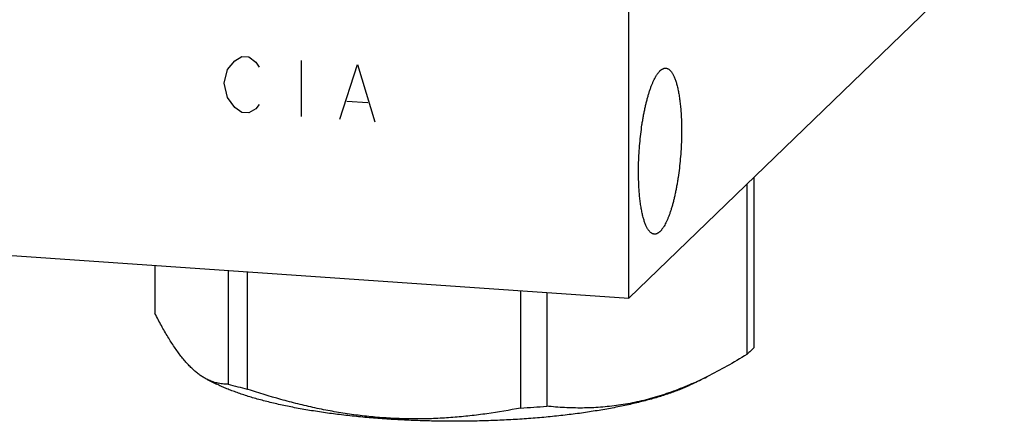
# Model space of a CAD drawing. Units: inches. Extents: x 0.3 to 21.7, y 0.3 to 16.7.
# Drawn here: x 10.8 to 12.8, y 5.7 to 6.5 of the extents above; entities that cross this region are included whole.
import ezdxf

# ---------------------------------------------------------------- set-up
doc = ezdxf.new("R2010")
doc.units = ezdxf.units.IN
doc.header["$LTSCALE"] = 1.21
doc.header["$MEASUREMENT"] = 0
doc.layers.get('0').update_dxf_attribs({"linetype": 'CONTINUOUS'})

msp = doc.modelspace()

# ---------------------------------------------------------------- linework, layer by layer
at = {"color": 7, "linetype": 'CONTINUOUS'}
for p, q in [((12.0607, 5.9351), (12.0607, 10.161)), ((12.8371, 6.6851), (12.0607, 5.9351)), ((12.3047, 6.1708), (12.3047, 5.8185)), ((12.3191, 6.1847), (12.3191, 5.8325)), ((9.1629, 6.136), (12.0607, 5.9351)), ((11.0811, 6.003), (11.0811, 5.9034)), ((11.2325, 5.9925), (11.2325, 5.7571)), ((11.272, 5.9898), (11.272, 5.7469)), ((11.8371, 5.9506), (11.8371, 5.7077)), ((11.891, 5.9468), (11.891, 5.7115)), ((11.1893, 5.7667), (11.2085, 5.7572)), ((12.2224, 5.7724), (12.1917, 5.7572)), ((12.1914, 5.7579), (12.1907, 5.7576))]:
    msp.add_line(p, q, dxfattribs=at)
at = {"color": 4, "linetype": 'CONTINUOUS'}
for p, q in [((11.2459, 6.4262), (11.2604, 6.4349)), ((11.2604, 6.4349), (11.2749, 6.4339)), ((11.2749, 6.4339), (11.2894, 6.4232)), ((11.2314, 6.4079), (11.2459, 6.4262)), ((11.2894, 6.4232), (11.2966, 6.4131)), ((11.3835, 6.4263), (11.3835, 6.3104)), ((11.4632, 6.3049), (11.4995, 6.4183)), ((11.4995, 6.4183), (11.5357, 6.2999)), ((11.2242, 6.3794), (11.2314, 6.4079)), ((11.2314, 6.35), (11.2242, 6.3794)), ((11.2459, 6.3296), (11.2314, 6.35)), ((11.2966, 6.3358), (11.2894, 6.3266)), ((11.4777, 6.3425), (11.5212, 6.3395)), ((11.2604, 6.319), (11.2459, 6.3296)), ((11.2749, 6.318), (11.2604, 6.319)), ((11.2894, 6.3266), (11.2749, 6.318))]:
    msp.add_line(p, q, dxfattribs=at)
at = {"color": 7, "linetype": 'CONTINUOUS'}
for centre, radius, start, end in [((11.8835, 6.4573), 0.7641, 293.7609, 296.3085), ((11.4912, 6.6752), 0.9538, 254.2645, 256.7139), ((11.7112, 7.9142), 2.2101, 273.2665, 274.6678)]:
    msp.add_arc(centre, radius, start, end, dxfattribs=at)
for points, knots in [([(12.0808, 6.196), (12.0808, 6.2025), (12.0811, 6.2155), (12.0819, 6.2351), (12.0834, 6.2548), (12.0854, 6.2742), (12.0875, 6.2901), (12.0894, 6.3026), (12.091, 6.3116), (12.0927, 6.3205), (12.0945, 6.329), (12.0964, 6.3372), (12.0984, 6.3452), (12.1004, 6.3527), (12.1026, 6.3599), (12.1048, 6.3667), (12.1071, 6.3731), (12.1095, 6.379), (12.1119, 6.3845), (12.1144, 6.3895), (12.1165, 6.3933), (12.1182, 6.3961), (12.1195, 6.398), (12.1207, 6.3998), (12.122, 6.4015), (12.1233, 6.403), (12.1246, 6.4044), (12.1258, 6.4057), (12.1271, 6.4068), (12.1284, 6.4078), (12.1297, 6.4086), (12.131, 6.4093), (12.1322, 6.4098), (12.1335, 6.4103), (12.1348, 6.4105), (12.136, 6.4107), (12.1369, 6.4107), (12.1373, 6.4106)], [0, 0, 0, 0, 0.084037, 0.169505, 0.255349, 0.340501, 0.42391, 0.464639, 0.504551, 0.543525, 0.581443, 0.618192, 0.653666, 0.687763, 0.720387, 0.751451, 0.780876, 0.808591, 0.834539, 0.858674, 0.880967, 0.89142, 0.90141, 0.910941, 0.920017, 0.928645, 0.936836, 0.944603, 0.951963, 0.958938, 0.965554, 0.971843, 0.977846, 0.983607, 0.98918, 0.994623, 1, 1, 1, 1]), ([(12.1373, 6.4106), (12.1378, 6.4106), (12.139, 6.4104), (12.1408, 6.4099), (12.1424, 6.409), (12.1441, 6.4079), (12.1457, 6.4065), (12.1473, 6.4048), (12.1489, 6.4029), (12.1504, 6.4006), (12.1519, 6.3982), (12.1533, 6.3954), (12.1547, 6.3924), (12.156, 6.3892), (12.1573, 6.3857), (12.1585, 6.3819), (12.1597, 6.378), (12.1608, 6.3738), (12.1619, 6.3693), (12.1629, 6.3647), (12.1638, 6.3599), (12.165, 6.353), (12.1663, 6.344), (12.1676, 6.3327), (12.1686, 6.3207), (12.1694, 6.3082), (12.1698, 6.2953), (12.1699, 6.2865), (12.1699, 6.282)], [0, 0, 0, 0, 0.012661, 0.02563, 0.03919, 0.053589, 0.069027, 0.085661, 0.10361, 0.122961, 0.143775, 0.166092, 0.189936, 0.215317, 0.242234, 0.270678, 0.300631, 0.332068, 0.36496, 0.39927, 0.434958, 0.471982, 0.549834, 0.632408, 0.719234, 0.809806, 0.903583, 1, 1, 1, 1]), ([(12.1699, 6.282), (12.1699, 6.2756), (12.1697, 6.2626), (12.1688, 6.243), (12.1674, 6.2233), (12.1654, 6.2039), (12.1632, 6.1879), (12.1613, 6.1755), (12.1597, 6.1664), (12.158, 6.1576), (12.1562, 6.1491), (12.1544, 6.1408), (12.1524, 6.1329), (12.1503, 6.1253), (12.1481, 6.1181), (12.1459, 6.1113), (12.1436, 6.105), (12.1412, 6.099), (12.1388, 6.0936), (12.1364, 6.0886), (12.1342, 6.0848), (12.1325, 6.082), (12.1313, 6.08), (12.13, 6.0782), (12.1287, 6.0766), (12.1274, 6.0751), (12.1262, 6.0737), (12.1249, 6.0724), (12.1236, 6.0713), (12.1223, 6.0703), (12.121, 6.0695), (12.1198, 6.0688), (12.1185, 6.0682), (12.1172, 6.0678), (12.116, 6.0675), (12.1147, 6.0674), (12.1139, 6.0674), (12.1135, 6.0675)], [0, 0, 0, 0, 0.084037, 0.169505, 0.255349, 0.340501, 0.42391, 0.464639, 0.504551, 0.543525, 0.581443, 0.618192, 0.653666, 0.687763, 0.720387, 0.751451, 0.780876, 0.808591, 0.834539, 0.858674, 0.880967, 0.89142, 0.90141, 0.910941, 0.920017, 0.928645, 0.936836, 0.944603, 0.951963, 0.958938, 0.965554, 0.971843, 0.977846, 0.983607, 0.98918, 0.994623, 1, 1, 1, 1]), ([(12.1135, 6.0675), (12.1129, 6.0675), (12.1117, 6.0677), (12.11, 6.0682), (12.1083, 6.0691), (12.1066, 6.0702), (12.105, 6.0716), (12.1034, 6.0733), (12.1018, 6.0752), (12.1003, 6.0774), (12.0989, 6.0799), (12.0974, 6.0826), (12.096, 6.0856), (12.0947, 6.0889), (12.0934, 6.0924), (12.0922, 6.0961), (12.091, 6.1001), (12.0899, 6.1043), (12.0888, 6.1087), (12.0878, 6.1134), (12.0869, 6.1182), (12.0857, 6.1251), (12.0844, 6.1341), (12.0831, 6.1454), (12.0821, 6.1574), (12.0814, 6.1699), (12.0809, 6.1828), (12.0808, 6.1916), (12.0808, 6.196)], [0, 0, 0, 0, 0.012661, 0.02563, 0.03919, 0.053589, 0.069027, 0.085661, 0.10361, 0.122961, 0.143775, 0.166092, 0.189936, 0.215317, 0.242234, 0.270678, 0.300631, 0.332068, 0.36496, 0.39927, 0.434958, 0.471982, 0.549834, 0.632408, 0.719234, 0.809806, 0.903583, 1, 1, 1, 1]), ([(11.1895, 5.7666), (11.1872, 5.7678), (11.1825, 5.7703), (11.1757, 5.7746), (11.1689, 5.7797), (11.162, 5.7854), (11.1552, 5.7918), (11.1484, 5.7989), (11.1415, 5.8067), (11.1347, 5.8152), (11.1279, 5.8243), (11.1211, 5.834), (11.1144, 5.8443), (11.1077, 5.8552), (11.1009, 5.8665), (11.0943, 5.8784), (11.0876, 5.8907), (11.0833, 5.8991), (11.0811, 5.9034)], [0, 0, 0, 0, 0.04362, 0.089227, 0.137069, 0.187354, 0.240254, 0.295887, 0.354331, 0.415609, 0.47971, 0.546579, 0.616135, 0.688269, 0.762861, 0.839774, 0.918869, 1, 1, 1, 1]), ([(12.3125, 5.8255), (12.3119, 5.8249), (12.3094, 5.8225), (12.3067, 5.8202), (12.3047, 5.8185)], [0, 0, 0, 0, 0.242677, 1, 1, 1, 1]), ([(12.3191, 5.8325), (12.3186, 5.8319), (12.3165, 5.8295), (12.3143, 5.8272), (12.3125, 5.8255)], [0, 0, 0, 0, 0.242667, 1, 1, 1, 1]), ([(12.3047, 5.8185), (12.2912, 5.8101), (12.2641, 5.794), (12.2362, 5.7792), (12.2222, 5.7723)], [0, 0, 0, 0, 0.504378, 1, 1, 1, 1]), ([(11.2091, 5.7595), (11.2074, 5.7599), (11.2041, 5.7608), (11.1975, 5.763), (11.1927, 5.765), (11.1895, 5.7666)], [0, 0, 0, 0, 0.241826, 0.48852, 1, 1, 1, 1]), ([(12.1917, 5.7572), (12.1887, 5.7557), (12.1826, 5.7528), (12.173, 5.7486), (12.1628, 5.7445), (12.1521, 5.7405), (12.1409, 5.7366), (12.1292, 5.7327), (12.117, 5.729), (12.0998, 5.7241), (12.0772, 5.7183), (12.0487, 5.712), (12.0186, 5.7061), (11.987, 5.7008), (11.9541, 5.696), (11.9201, 5.6919), (11.885, 5.6883), (11.849, 5.6854), (11.8124, 5.6831), (11.7753, 5.6815), (11.7378, 5.6805), (11.7001, 5.6801), (11.6625, 5.6805), (11.625, 5.6815), (11.5878, 5.6831), (11.5512, 5.6854), (11.5153, 5.6883), (11.4802, 5.6919), (11.4461, 5.696), (11.4132, 5.7008), (11.3816, 5.7061), (11.3515, 5.712), (11.323, 5.7183), (11.3004, 5.7241), (11.2832, 5.729), (11.271, 5.7327), (11.2593, 5.7366), (11.2481, 5.7405), (11.2374, 5.7445), (11.2273, 5.7486), (11.2177, 5.7528), (11.2115, 5.7557), (11.2085, 5.7572)], [0, 0, 0, 0, 0.009987, 0.020448, 0.031377, 0.042771, 0.054622, 0.066923, 0.079664, 0.092836, 0.120427, 0.149598, 0.180241, 0.212234, 0.245449, 0.27975, 0.314993, 0.35103, 0.387707, 0.424868, 0.462353, 0.5, 0.537647, 0.575132, 0.612292, 0.64897, 0.685007, 0.72025, 0.754551, 0.787766, 0.819759, 0.850401, 0.879573, 0.907164, 0.920336, 0.933077, 0.945378, 0.957229, 0.968623, 0.979552, 0.990012, 1, 1, 1, 1]), ([(11.2325, 5.7571), (11.2306, 5.7571), (11.2267, 5.7571), (11.2208, 5.7575), (11.2149, 5.7583), (11.211, 5.759), (11.2091, 5.7595)], [0, 0, 0, 0, 0.246592, 0.494713, 0.745442, 1, 1, 1, 1]), ([(11.8371, 5.7077), (11.814, 5.7032), (11.7792, 5.6972), (11.7324, 5.6913), (11.6971, 5.688), (11.6616, 5.6858), (11.626, 5.685), (11.5903, 5.6854), (11.5545, 5.6872), (11.5187, 5.6904), (11.483, 5.6949), (11.4474, 5.7007), (11.4119, 5.7078), (11.3766, 5.716), (11.3297, 5.7284), (11.295, 5.7392), (11.272, 5.7469)], [0, 0, 0, 0, 0.123021, 0.184707, 0.246522, 0.308477, 0.370583, 0.432848, 0.495275, 0.557866, 0.620618, 0.683525, 0.746577, 0.809764, 0.873073, 1, 1, 1, 1]), ([(12.1907, 5.7576), (12.1783, 5.7522), (12.1535, 5.7421), (12.1157, 5.7296), (12.0778, 5.7199), (12.04, 5.713), (12.0023, 5.7089), (11.9649, 5.7074), (11.9278, 5.7082), (11.9032, 5.7102), (11.891, 5.7115)], [0, 0, 0, 0, 0.13216, 0.261801, 0.389035, 0.51411, 0.637368, 0.759195, 0.879965, 1, 1, 1, 1])]:
    msp.add_open_spline(points, degree=3, knots=knots, dxfattribs=at)

doc.saveas('drawing.dxf')
